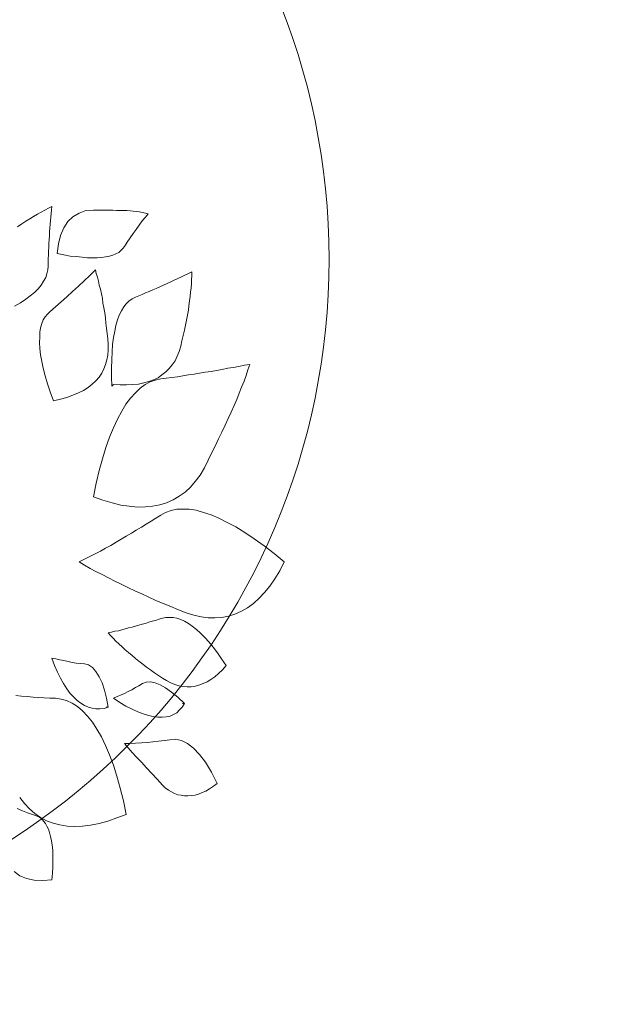
# Model space of a CAD drawing. Units: inches. Extents: x 21 to 266, y 14 to 268.
# Drawn here: x 166 to 166, y 34 to 34 of the extents above; entities that cross this region are included whole.
import ezdxf

# ---------------------------------------------------------------- set-up
doc = ezdxf.new("R2010")
doc.units = ezdxf.units.IN
doc.header["$MEASUREMENT"] = 0
doc.layers.add('MOBILIARIO', color=31, linetype='Continuous', lineweight=0)

# ---------------------------------------------------------------- blocks, each defined once
blk = doc.blocks.new('A$C66017CC0')
for points in [[(1.51813, 3.01365), (1.51813, 3.01365), (1.51813, 3.01365), (1.51431, 3.01168), (1.51075, 3.00957), (1.50759, 3.00733), (1.50482, 3.00509), (1.50231, 3.00271), (1.50007, 3.00021), (1.49823, 2.99757), (1.49665, 2.99494), (1.49546, 2.99217), (1.49454, 2.9894), (1.49401, 2.9865), (1.49375, 2.98347), (1.49388, 2.98044), (1.49427, 2.9774), (1.49493, 2.97424), (1.49599, 2.97094), (1.49599, 2.97094), (1.49731, 2.96752), (1.49875, 2.96422), (1.50007, 2.96093), (1.50139, 2.95776), (1.50284, 2.9546), (1.50429, 2.95157), (1.50561, 2.94854), (1.50706, 2.9455), (1.50851, 2.9426), (1.50983, 2.93984), (1.51128, 2.93707), (1.51273, 2.9343), (1.51405, 2.93166), (1.51536, 2.92916), (1.51681, 2.92665), (1.51813, 2.92428), (1.51813, 2.92428), (1.51932, 2.92665), (1.5205, 2.92903), (1.52169, 2.93127), (1.52288, 2.93364), (1.5242, 2.93588), (1.52538, 2.93812), (1.5267, 2.94049), (1.52802, 2.9426), (1.52934, 2.94484), (1.53065, 2.94709), (1.53197, 2.94919), (1.53329, 2.95144), (1.53461, 2.95354), (1.53593, 2.95565), (1.53725, 2.95776), (1.53856, 2.95987), (1.53856, 2.95987), (1.53975, 2.96198), (1.54054, 2.96435), (1.54107, 2.96686), (1.5412, 2.96949), (1.54107, 2.97226), (1.54067, 2.97529), (1.53975, 2.97846), (1.5387, 2.98175), (1.53725, 2.98518), (1.5354, 2.98874), (1.53342, 2.99256), (1.53092, 2.99652), (1.52815, 3.00047), (1.52512, 3.00482), (1.52182, 3.00917), (1.51813, 3.01365)], [(1.54647, 2.93061), (1.54647, 2.93061), (1.5524, 2.9318), (1.55794, 2.93311), (1.56308, 2.93456), (1.56796, 2.93601), (1.57244, 2.93759), (1.57653, 2.93931), (1.58035, 2.94102), (1.58378, 2.94287), (1.58681, 2.94471), (1.58944, 2.94669), (1.59182, 2.9488), (1.59379, 2.95091), (1.59538, 2.95302), (1.59656, 2.95526), (1.59735, 2.9575), (1.59788, 2.95987), (1.59788, 2.95987), (1.59814, 2.96224), (1.59854, 2.96462), (1.5988, 2.96712), (1.5992, 2.96949), (1.59959, 2.97187), (1.59999, 2.97437), (1.60039, 2.97674), (1.60078, 2.97925), (1.60118, 2.98175), (1.60157, 2.98413), (1.60197, 2.98663), (1.60249, 2.989), (1.60289, 2.99138), (1.60329, 2.99388), (1.60381, 2.99625), (1.60421, 2.99863), (1.60421, 2.99863), (1.60184, 2.99784), (1.59933, 2.99704), (1.59683, 2.99612), (1.59432, 2.99507), (1.59169, 2.99401), (1.58892, 2.99296), (1.58628, 2.99177), (1.58338, 2.99045), (1.58061, 2.98927), (1.57771, 2.98795), (1.57468, 2.9865), (1.57178, 2.98505), (1.56862, 2.9836), (1.56559, 2.98202), (1.56242, 2.98044), (1.55913, 2.97885), (1.55913, 2.97885), (1.55596, 2.97701), (1.5532, 2.9749), (1.55069, 2.97279), (1.54858, 2.97042), (1.54674, 2.96791), (1.54515, 2.96528), (1.54397, 2.96238), (1.54305, 2.95948), (1.54239, 2.95631), (1.54212, 2.95315), (1.54199, 2.94972), (1.54239, 2.94616), (1.54291, 2.94247), (1.54384, 2.93865), (1.54502, 2.9347), (1.54647, 2.93061)], [(1.47305, 2.98834), (1.47305, 2.98834), (1.47305, 2.98834), (1.47121, 2.98676), (1.46962, 2.98505), (1.46817, 2.98334), (1.46699, 2.98162), (1.46593, 2.98004), (1.46514, 2.97833), (1.46448, 2.97648), (1.46409, 2.97477), (1.46382, 2.97305), (1.46382, 2.97134), (1.46396, 2.96949), (1.46422, 2.96778), (1.46475, 2.96594), (1.46554, 2.96422), (1.46646, 2.96238), (1.46751, 2.96066), (1.46751, 2.96066), (1.4687, 2.95895), (1.46989, 2.9571), (1.47121, 2.95539), (1.47239, 2.95368), (1.47358, 2.95209), (1.4749, 2.95038), (1.47608, 2.9488), (1.4774, 2.94735), (1.47872, 2.94577), (1.47991, 2.94432), (1.48122, 2.943), (1.48241, 2.94168), (1.4836, 2.94036), (1.48491, 2.93918), (1.4861, 2.93799), (1.48729, 2.93694), (1.48729, 2.93694), (1.48755, 2.93839), (1.48795, 2.93984), (1.48821, 2.94142), (1.48861, 2.94287), (1.489, 2.94432), (1.4894, 2.94577), (1.48979, 2.94735), (1.49019, 2.9488), (1.49058, 2.95025), (1.49098, 2.9517), (1.49137, 2.95328), (1.4919, 2.95473), (1.4923, 2.95618), (1.49269, 2.95763), (1.49322, 2.95921), (1.49361, 2.96066), (1.49361, 2.96066), (1.49401, 2.96211), (1.49401, 2.96369), (1.49401, 2.96528), (1.49361, 2.96686), (1.49309, 2.96857), (1.4923, 2.97015), (1.49137, 2.97187), (1.49019, 2.97358), (1.48874, 2.97543), (1.48716, 2.97714), (1.48531, 2.97899), (1.48333, 2.98083), (1.48096, 2.98268), (1.47859, 2.98452), (1.47595, 2.98637), (1.47305, 2.98834)], [(1.42164, 2.98439), (1.42164, 2.98439), (1.42164, 2.98439), (1.42046, 2.98281), (1.41927, 2.98109), (1.41835, 2.97951), (1.41769, 2.97793), (1.41703, 2.97635), (1.41663, 2.97477), (1.41637, 2.97319), (1.41624, 2.9716), (1.41624, 2.97015), (1.4165, 2.9687), (1.41677, 2.96725), (1.41729, 2.9658), (1.41795, 2.96449), (1.41874, 2.96317), (1.4198, 2.96185), (1.42085, 2.96066), (1.42085, 2.96066), (1.42349, 2.95829), (1.42599, 2.95592), (1.4285, 2.95368), (1.43087, 2.95144), (1.43311, 2.94933), (1.43522, 2.94748), (1.4372, 2.94564), (1.43904, 2.94405), (1.43904, 2.94405), (1.43904, 2.94643), (1.43917, 2.94893), (1.43931, 2.95144), (1.43957, 2.95394), (1.43983, 2.95644), (1.4401, 2.95895), (1.44036, 2.96145), (1.44062, 2.96383), (1.44062, 2.96383), (1.44089, 2.96633), (1.44036, 2.96884), (1.43904, 2.97147), (1.43706, 2.97411), (1.4343, 2.97674), (1.43087, 2.97938), (1.42665, 2.98189), (1.42164, 2.98439)], [(1.59472, 2.93852), (1.59472, 2.93852), (1.5988, 2.93839), (1.60263, 2.93839), (1.60619, 2.93852), (1.60961, 2.93865), (1.61291, 2.93891), (1.61594, 2.93931), (1.61871, 2.93984), (1.62121, 2.94036), (1.62359, 2.94102), (1.62569, 2.94181), (1.62754, 2.94274), (1.62925, 2.94379), (1.63057, 2.94484), (1.63176, 2.94603), (1.63281, 2.94735), (1.63347, 2.9488), (1.63347, 2.9488), (1.63413, 2.95025), (1.63466, 2.95183), (1.63532, 2.95328), (1.63598, 2.95486), (1.63664, 2.95644), (1.63729, 2.95789), (1.63795, 2.95948), (1.63874, 2.96106), (1.6394, 2.96264), (1.64019, 2.96422), (1.64085, 2.96567), (1.64164, 2.96725), (1.6423, 2.96884), (1.64309, 2.97029), (1.64375, 2.97187), (1.64454, 2.97332), (1.64454, 2.97332), (1.64283, 2.97332), (1.64112, 2.97319), (1.6394, 2.97319), (1.63756, 2.97305), (1.63571, 2.97279), (1.63374, 2.97266), (1.63189, 2.97239), (1.62978, 2.97213), (1.6278, 2.97187), (1.62569, 2.97147), (1.62345, 2.97108), (1.62134, 2.97068), (1.6191, 2.97015), (1.61673, 2.96963), (1.61449, 2.9691), (1.61212, 2.96857), (1.61212, 2.96857), (1.60988, 2.96791), (1.60777, 2.96699), (1.60579, 2.96607), (1.60394, 2.96488), (1.60236, 2.96356), (1.60091, 2.96211), (1.59959, 2.9604), (1.59841, 2.95869), (1.59749, 2.95671), (1.59669, 2.95473), (1.59617, 2.95249), (1.59564, 2.95012), (1.59538, 2.94761), (1.59524, 2.94498), (1.59524, 2.94221), (1.59551, 2.93931), (1.59472, 2.93852)], [(1.45644, 2.96936), (1.45644, 2.97015), (1.45644, 2.97015), (1.45486, 2.96923), (1.45367, 2.96804), (1.45249, 2.96686), (1.4517, 2.96541), (1.45104, 2.96396), (1.45064, 2.96224), (1.45051, 2.96053), (1.45051, 2.95855), (1.45077, 2.95658), (1.4513, 2.95447), (1.45196, 2.95223), (1.45288, 2.94985), (1.45407, 2.94735), (1.45539, 2.94471), (1.45697, 2.94208), (1.45881, 2.93931), (1.45881, 2.93931), (1.45947, 2.94089), (1.46013, 2.94234), (1.46092, 2.94405), (1.46171, 2.94564), (1.46251, 2.94722), (1.46343, 2.94893), (1.46422, 2.95038), (1.46514, 2.95196), (1.46514, 2.95196), (1.4658, 2.95354), (1.46593, 2.95539), (1.46554, 2.95737), (1.46461, 2.95961), (1.4633, 2.96198), (1.46145, 2.96449), (1.45921, 2.96725), (1.45644, 2.97015), (1.45644, 2.96936)], [(1.65245, 2.91479), (1.65245, 2.91479), (1.65245, 2.91479), (1.65667, 2.91532), (1.66036, 2.91624), (1.66366, 2.91769), (1.66643, 2.9194), (1.66853, 2.92165), (1.67012, 2.92428), (1.67117, 2.92718), (1.67143, 2.93061), (1.67143, 2.93061), (1.67143, 2.93232), (1.67143, 2.93404), (1.67143, 2.93575), (1.67143, 2.93746), (1.67143, 2.93904), (1.6713, 2.94063), (1.6713, 2.94221), (1.67117, 2.94366), (1.67117, 2.94511), (1.67104, 2.94656), (1.67091, 2.94788), (1.67078, 2.94933), (1.67064, 2.95064), (1.67038, 2.95183), (1.67012, 2.95315), (1.66985, 2.95434), (1.66985, 2.95434), (1.66827, 2.95315), (1.66669, 2.95183), (1.66484, 2.95051), (1.663, 2.94919), (1.66115, 2.94788), (1.65931, 2.94656), (1.65746, 2.94524), (1.65562, 2.94405), (1.65562, 2.94405), (1.65469, 2.94339), (1.65377, 2.94247), (1.65298, 2.94155), (1.65232, 2.94036), (1.65179, 2.93904), (1.6514, 2.93759), (1.651, 2.93588), (1.65074, 2.93417), (1.65061, 2.93219), (1.65061, 2.93021), (1.65061, 2.92797), (1.65087, 2.9256), (1.65113, 2.9231), (1.6514, 2.92046), (1.65193, 2.91769), (1.65245, 2.91479)], [(1.4082, 2.94484), (1.4082, 2.94484), (1.4082, 2.94484), (1.40662, 2.94076), (1.4053, 2.9368), (1.40424, 2.93298), (1.40345, 2.92929), (1.40306, 2.92573), (1.40292, 2.9223), (1.40306, 2.91914), (1.40358, 2.91598), (1.40437, 2.91308), (1.40543, 2.91018), (1.40688, 2.90754), (1.40859, 2.90504), (1.41057, 2.90266), (1.41294, 2.90055), (1.41558, 2.89845)], [(1.46, 2.89673), (1.45974, 2.89924), (1.45947, 2.90174), (1.45921, 2.90425), (1.45908, 2.90675), (1.45895, 2.90912), (1.45881, 2.91163), (1.45881, 2.914), (1.45881, 2.914), (1.45842, 2.9165), (1.45776, 2.91888), (1.45657, 2.92125), (1.45512, 2.92362), (1.45328, 2.92586), (1.45104, 2.92797), (1.4484, 2.93008), (1.44537, 2.93206), (1.44194, 2.93404), (1.43825, 2.93588), (1.43416, 2.93759), (1.42968, 2.93931), (1.42481, 2.94076), (1.41967, 2.94221), (1.41413, 2.94366), (1.4082, 2.94484)], [(1.45486, 2.93614), (1.45486, 2.93694), (1.45486, 2.93694), (1.45433, 2.93522), (1.4542, 2.93338), (1.4542, 2.93166), (1.45446, 2.92995), (1.45486, 2.92837), (1.45565, 2.92665), (1.45657, 2.92507), (1.45776, 2.92349), (1.45934, 2.92191), (1.46092, 2.92046), (1.4629, 2.91901), (1.46514, 2.91756), (1.46751, 2.91624), (1.47015, 2.91492), (1.47305, 2.9136), (1.47621, 2.91242), (1.47621, 2.91242), (1.47595, 2.91413), (1.47556, 2.91598), (1.47516, 2.91769), (1.47476, 2.91954), (1.47437, 2.92125), (1.47411, 2.9231), (1.47397, 2.92481), (1.47384, 2.92665), (1.47384, 2.92665), (1.47331, 2.92837), (1.47213, 2.93008), (1.47041, 2.93153), (1.46817, 2.93298), (1.46554, 2.9343), (1.46237, 2.93535), (1.45881, 2.93628), (1.45486, 2.93694), (1.45486, 2.93614)], [(1.58839, 2.91321), (1.58839, 2.91321), (1.59221, 2.91176), (1.59577, 2.91057), (1.5992, 2.90952), (1.60249, 2.90873), (1.60553, 2.90807), (1.60843, 2.90754), (1.61119, 2.90728), (1.6137, 2.90701), (1.61607, 2.90715), (1.61818, 2.90728), (1.62016, 2.90754), (1.622, 2.90807), (1.62359, 2.90873), (1.6249, 2.90952), (1.62609, 2.91057), (1.62714, 2.91163), (1.62714, 2.91163), (1.62925, 2.914), (1.63149, 2.9165), (1.6336, 2.91901), (1.63598, 2.92151), (1.63822, 2.92402), (1.64059, 2.92652), (1.64296, 2.92903), (1.64534, 2.9314), (1.64534, 2.9314), (1.64375, 2.9318), (1.64217, 2.93232), (1.64046, 2.93272), (1.63874, 2.93311), (1.6369, 2.93364), (1.63492, 2.93404), (1.63294, 2.93443), (1.63084, 2.9347), (1.62886, 2.93509), (1.62662, 2.93549), (1.62451, 2.93575), (1.62214, 2.93601), (1.61989, 2.93628), (1.61765, 2.93654), (1.61528, 2.9368), (1.61291, 2.93694), (1.61291, 2.93694), (1.61054, 2.93694), (1.60829, 2.9368), (1.60619, 2.93641), (1.60421, 2.93588), (1.60223, 2.93509), (1.60039, 2.93417), (1.59867, 2.93298), (1.59709, 2.93153), (1.59564, 2.92995), (1.59419, 2.92824), (1.59287, 2.92626), (1.59182, 2.92402), (1.59076, 2.92165), (1.58984, 2.91901), (1.58905, 2.91624), (1.58839, 2.91321)], [(1.37972, 2.91242), (1.37972, 2.91242), (1.37972, 2.91242), (1.37933, 2.90846), (1.37959, 2.90477), (1.38025, 2.90148), (1.38144, 2.89858), (1.38328, 2.89607)], [(1.4107, 2.89739), (1.40978, 2.89963), (1.40886, 2.90187), (1.40807, 2.90398), (1.40741, 2.90609), (1.40741, 2.90609), (1.40688, 2.90715), (1.40622, 2.90807), (1.4053, 2.90886), (1.40424, 2.90965), (1.40306, 2.91031), (1.40174, 2.91097), (1.40029, 2.9115), (1.39857, 2.91189), (1.39673, 2.91229), (1.39475, 2.91255), (1.39264, 2.91281), (1.3904, 2.91281), (1.3879, 2.91295), (1.38539, 2.91281), (1.38262, 2.91268), (1.37972, 2.91242)], [(1.66418, 2.89752), (1.66537, 2.89937), (1.66656, 2.90108), (1.66761, 2.9028), (1.66867, 2.90451), (1.66959, 2.90622), (1.67051, 2.9078), (1.67143, 2.90939), (1.67223, 2.91097), (1.67302, 2.91242), (1.67302, 2.91242), (1.67157, 2.91229), (1.66998, 2.91215), (1.6684, 2.91202), (1.66682, 2.91189), (1.66524, 2.91176), (1.66353, 2.91163), (1.66194, 2.9115), (1.66023, 2.91136), (1.65865, 2.91123), (1.65693, 2.9111), (1.65522, 2.9111), (1.65351, 2.91097), (1.65193, 2.91097), (1.65021, 2.91084), (1.6485, 2.91084), (1.64692, 2.91084), (1.64692, 2.91084), (1.64534, 2.9107), (1.64362, 2.91031), (1.64204, 2.90978), (1.64046, 2.90886), (1.63874, 2.9078), (1.63716, 2.90649), (1.63558, 2.9049), (1.634, 2.90306), (1.63255, 2.90108), (1.63097, 2.89884), (1.62952, 2.8962)]]:
    blk.add_lwpolyline(points)
blk.add_circle((1.64998, 2.73313), 0.3)
blk.add_arc((11.43628, 3.42959), 10.28206, 167.245204, 189.767903)

msp = doc.modelspace()

# ---------------------------------------------------------------- block references
at = {"layer": 'MOBILIARIO', "xscale": -1, "rotation": 269.9999999999994}
msp.add_blockref('A$C66017CC0', (162.84568, 32.59859), dxfattribs=at)

doc.saveas('drawing.dxf')
